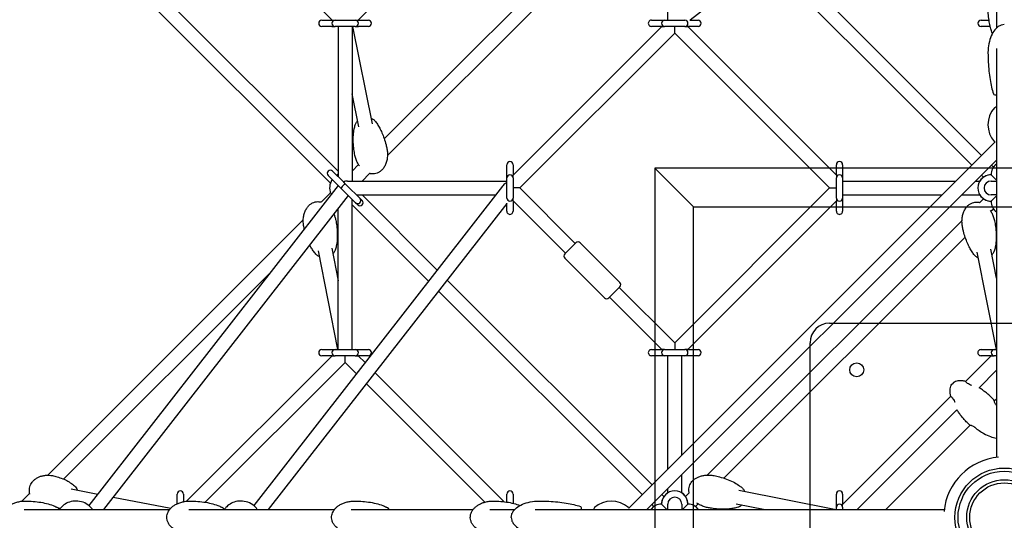
# Model space of a CAD drawing. Units: millimetres. Extents: x -8347 to 26816, y -15115 to 7239.
# Drawn here: x -1267 to 0, y -4 to 641 of the extents above; entities that cross this region are included whole.
import ezdxf

# ---------------------------------------------------------------- set-up
doc = ezdxf.new("R2010")
doc.units = ezdxf.units.MM
for name, color, linetype in [('2D', 7, 'Continuous'), ('2D_FU', 1, 'Continuous'), ('BEM', 7, 'Continuous'), ('BEM-SI-MIN', 7, 'Continuous')]:
    doc.layers.add(name, color=color, linetype=linetype)
doc.styles.get("Standard").update_dxf_attribs({"font": 'Handbook_Pro_Black.ttf'})
doc.dimstyles.new('Europa 1-100', dxfattribs={"dimscale": 75, "dimtxt": 3.5, "dimasz": 4, "dimexe": 2, "dimexo": 0, "dimgap": 2, "dimtad": 0, "dimlfac": 0.001, "dimzin": 0, "dimdsep": 46, "dimtxsty": 'Standard', "dimcen": 2, "dimadec": 0, "dimazin": 0, "dimtfac": 1, "dimtofl": 0, "dimtmove": 0, "dimatfit": 3, "dimfxl": 0, "dimtolj": 1, "dimtzin": 0, "dimarcsym": 0})
doc.dimstyles.new('Europa SI', dxfattribs={"dimscale": 75, "dimtxt": 3.5, "dimasz": 4, "dimexe": 2, "dimexo": 0, "dimgap": 2, "dimtad": 0, "dimlfac": 0.001, "dimzin": 0, "dimdsep": 46, "dimtxsty": 'Standard', "dimcen": 2, "dimadec": 0, "dimazin": 0, "dimtfac": 1, "dimtofl": 0, "dimtmove": 0, "dimatfit": 3, "dimfxl": 0, "dimtolj": 1, "dimtzin": 0, "dimarcsym": 0})

# ---------------------------------------------------------------- blocks, each defined once
blk = doc.blocks.new('*D9')
at = {"layer": 'BEM-SI-MIN', "color": 0, "lineweight": -2}
for p, q in [((0, 6486.6), (-639.2, 7125.8)), ((-745.3, 6807.6), (-3355.6, 4197.3)), ((-6807.6, 745.3), (-4197.3, 3355.6)), ((-6486.6, 0), (-7125.8, 639.2))]:
    blk.add_line(p, q, dxfattribs=at)
at = {"layer": 'BEM-SI-MIN', "color": 0}
for points in [[(-780.6, 6843), (-709.9, 6772.3), (-533.1, 7019.7)], [(-6843, 780.6), (-6772.3, 709.9), (-7019.7, 533.1)]]:
    blk.add_solid(points, dxfattribs=at)
at = {"layer": 'Defpoints', "color": 0}
for p in [(-533.1, 7019.7), (0, 6486.6), (-6486.6, 0)]:
    blk.add_point(p, dxfattribs=at)
at = {"layer": 'BEM-SI-MIN', "color": 0, "insert": (-3776.4, 3776.4), "char_height": 262.5, "attachment_point": 5, "rotation": 45}
blk.add_mtext('\\A1;9.17m', dxfattribs=at)
blk = doc.blocks.new('*D14')
at = {"layer": 'BEM-SI-MIN', "color": 0, "lineweight": -2}
for p, q in [((0, 6486.6), (639.2, 7125.8)), ((745.3, 6807.6), (3355.6, 4197.3)), ((6807.6, 745.3), (4197.3, 3355.6)), ((6486.6, 0), (7125.8, 639.2))]:
    blk.add_line(p, q, dxfattribs=at)
at = {"layer": 'BEM-SI-MIN', "color": 0}
for points in [[(780.6, 6843), (709.9, 6772.3), (533.1, 7019.7)], [(6843, 780.6), (6772.3, 709.9), (7019.7, 533.1)]]:
    blk.add_solid(points, dxfattribs=at)
at = {"layer": 'Defpoints', "color": 0}
for p in [(533.1, 7019.7), (0, 6486.6), (6486.6, 0)]:
    blk.add_point(p, dxfattribs=at)
at = {"layer": 'BEM-SI-MIN', "color": 0, "insert": (3776.4, 3776.4), "char_height": 262.5, "attachment_point": 5, "rotation": 315}
blk.add_mtext('\\A1;9.17m', dxfattribs=at)
blk = doc.blocks.new('*D37')
at = {"layer": 'BEM', "color": 0, "lineweight": -2}
for p, q in [((0, 4356.2), (-447.2, 4803.4)), ((-553.3, 4485.2), (-2046.9, 2991.6)), ((-4485.2, 553.3), (-2991.6, 2046.9)), ((-4356.2, 0), (-4803.4, 447.2))]:
    blk.add_line(p, q, dxfattribs=at)
at = {"layer": 'BEM', "color": 0}
for points in [[(-588.6, 4520.6), (-517.9, 4449.9), (-341.1, 4697.4)], [(-4520.6, 588.6), (-4449.9, 517.9), (-4697.4, 341.1)]]:
    blk.add_solid(points, dxfattribs=at)
at = {"layer": 'Defpoints', "color": 0}
for p in [(-341.1, 4697.4), (0, 4356.2), (-4356.2, 0)]:
    blk.add_point(p, dxfattribs=at)
at = {"layer": 'BEM', "color": 0, "insert": (-2519.2, 2519.2), "char_height": 262.5, "attachment_point": 5, "rotation": 45}
blk.add_mtext('\\A1;6.16m', dxfattribs=at)
blk = doc.blocks.new('*D38')
at = {"layer": 'BEM', "color": 0, "lineweight": -2}
for p, q in [((0, 4356.2), (447.2, 4803.4)), ((553.3, 4485.2), (2046.9, 2991.6)), ((4485.2, 553.3), (2991.6, 2046.9)), ((4356.2, 0), (4803.4, 447.2))]:
    blk.add_line(p, q, dxfattribs=at)
at = {"layer": 'BEM', "color": 0}
for points in [[(588.6, 4520.6), (517.9, 4449.9), (341.1, 4697.4)], [(4520.6, 588.6), (4449.9, 517.9), (4697.4, 341.1)]]:
    blk.add_solid(points, dxfattribs=at)
at = {"layer": 'Defpoints', "color": 0}
for p in [(341.1, 4697.4), (0, 4356.2), (4356.2, 0)]:
    blk.add_point(p, dxfattribs=at)
at = {"layer": 'BEM', "color": 0, "insert": (2519.2, 2519.2), "char_height": 262.5, "attachment_point": 5, "rotation": 315}
blk.add_mtext('\\A1;6.16m', dxfattribs=at)
blk = doc.blocks.new('*D61')
at = {"layer": 'BEM-SI-MIN', "color": 0, "lineweight": -2}
for p, q in [((-2319.3, 2319.3), (-2946.3, 1692.4)), ((-2840.2, 1798.4), (-3127, 2085.3)), ((-1991.7, 949.9), (-2628.1, 1586.3)), ((-1258.7, 1258.7), (-1885.6, 631.7))]:
    blk.add_line(p, q, dxfattribs=at)
at = {"layer": 'BEM-SI-MIN', "color": 0}
for points in [[(-2592.7, 1621.6), (-2663.4, 1550.9), (-2840.2, 1798.4)], [(-1956.3, 985.3), (-2027, 914.5), (-1779.5, 737.8)]]:
    blk.add_solid(points, dxfattribs=at)
at = {"layer": 'Defpoints', "color": 0}
for p in [(-2319.3, 2319.3), (-2840.2, 1798.4), (-1258.7, 1258.7)]:
    blk.add_point(p, dxfattribs=at)
at = {"layer": 'BEM-SI-MIN', "color": 0, "insert": (-3591.1, 2549.3), "char_height": 262.5, "attachment_point": 5, "rotation": 315}
blk.add_mtext('\\A1;1.50m', dxfattribs=at)

msp = doc.modelspace()

# ---------------------------------------------------------------- linework, layer by layer
at = {"layer": '2D'}
for p, q in [((-865.256, 640.396), (-1358.526, 1133.666)), ((-867.521, 430.529), (-1465.014, 1028.022)), ((-857.528, 445.992), (-1450.851, 1039.315)), ((-10, 947.427), (-404.472, 640.396)), ((-433.264, 640.396), (-433.264, 845.528)), ((-640.396, 831.8), (-831.8, 640.396)), ((-487.421, 798.099), (-798.099, 487.421)), ((-465.982, 794.082), (-794.082, 465.982)), ((-291.407, 728.399), (-29.24, 466.232)), ((-305.721, 717.257), (-41.968, 453.505)), ((-10, 662.25), (-10, 630.341)), ((-878.528, 640.396), (-865.528, 640.396)), ((-865.528, 640.396), (-861.528, 640.396)), ((-861.528, 640.396), (-835.528, 640.396)), ((-835.528, 640.396), (-831.528, 640.396)), ((-831.528, 640.396), (-818.528, 640.396)), ((-454.264, 640.396), (-441.264, 640.396)), ((-441.264, 640.396), (-437.264, 640.396)), ((-437.264, 640.396), (-411.264, 640.396)), ((-432.992, 640.396), (-432.749, 640.639)), ((-404.67, 640.396), (-394.264, 640.396)), ((-30, 640.396), (-19.678, 640.396)), ((-865.528, 632.396), (-878.528, 632.396)), ((-865.528, 632.396), (-861.528, 632.396)), ((-835.528, 632.396), (-861.528, 632.396)), ((-857.528, 632.396), (-857.528, 438.921)), ((-839.528, 632.396), (-839.528, 433.264)), ((-813.428, 506.787), (-838.55, 632.396)), ((-835.528, 632.396), (-831.528, 632.396)), ((-818.528, 632.396), (-831.528, 632.396)), ((-632.396, 440.992), (-440.992, 632.396)), ((-623.668, 424.264), (-424.264, 623.668)), ((-441.264, 632.396), (-454.264, 632.396)), ((-441.264, 632.396), (-437.264, 632.396)), ((-411.264, 632.396), (-437.264, 632.396)), ((-424.264, 623.668), (-424.264, 632.396)), ((-424.264, 623.668), (-224.86, 424.264)), ((-411.264, 632.396), (-407.264, 632.396)), ((-407.536, 632.396), (-216.132, 440.992)), ((-394.264, 632.396), (-407.264, 632.396)), ((-18.101, 632.396), (-30, 632.396)), ((-10, 603.987), (-10, 77.356)), ((-831.079, 503.257), (-839.528, 545.505)), ((-10, 528.245), (-11.127, 528.245)), ((-12.018, 483.455), (-483.455, 12.018)), ((-10, 460.017), (-460.017, 10)), ((-864.707, 446.1), (-850.207, 431.6)), ((-831.188, 454.333), (-839.528, 445.992)), ((-640.396, 441.264), (-640.396, 454.264)), ((-632.396, 454.264), (-632.396, 441.264)), ((-216.132, 441.264), (-216.132, 454.264)), ((-208.132, 454.264), (-208.132, 441.264)), ((-16.513, 453.505), (-13.966, 450.958)), ((-855.864, 425.943), (-870.364, 440.443)), ((-847.898, 429.291), (-850.207, 431.6)), ((-845.528, 433.264), (-640.396, 433.264)), ((-817.05, 443.014), (-826.8, 433.264)), ((-640.639, 432.749), (-640.396, 432.992)), ((-640.396, 437.264), (-640.396, 441.264)), ((-640.396, 411.264), (-640.396, 437.264)), ((-632.396, 437.264), (-632.396, 441.264)), ((-632.396, 437.264), (-632.396, 411.264)), ((-216.132, 441.264), (-216.132, 437.264)), ((-216.132, 411.264), (-216.132, 437.264)), ((-208.132, 441.264), (-208.132, 437.264)), ((-208.132, 437.264), (-208.132, 411.264)), ((-208.132, 433.264), (-62.209, 433.264)), ((-36.753, 433.264), (-31.422, 433.264)), ((-29.24, 440.777), (-26.694, 438.23)), ((-13, 437.264), (-17, 441.264)), ((-17, 433.264), (-10, 433.264)), ((-10, 434.264), (-13, 437.264)), ((-857.417, 427.496), (-1178.384, 15.119)), ((-646.127, 426.415), (-966.252, 15.119)), ((-857.528, 427.607), (-857.528, 427.354)), ((-853.555, 423.634), (-855.864, 425.943)), ((-851.922, 422.001), (-853.555, 423.634)), ((-835.224, 405.303), (-851.922, 422.001)), ((-846.265, 427.658), (-847.898, 429.291)), ((-846.265, 427.658), (-829.567, 410.96)), ((-623.668, 424.264), (-632.396, 424.264)), ((-552.25, 352.846), (-623.668, 424.264)), ((-224.86, 424.264), (-424.264, 224.86)), ((-224.86, 424.264), (-216.375, 424.264)), ((-844.591, 414.67), (-1159.559, 10)), ((-867.521, 417.999), (-879.594, 405.926)), ((-839.528, 216.132), (-839.528, 409.607)), ((-833.871, 415.264), (-654.806, 415.264)), ((-829.567, 410.96), (-826.692, 408.085)), ((-730.084, 318.547), (-826.8, 415.264)), ((-632.396, 407.264), (-632.396, 411.264)), ((-564.978, 340.118), (-632.396, 407.536)), ((-632.396, 407.264), (-632.396, 394.264)), ((-216.132, 407.536), (-407.536, 216.132)), ((-216.132, 411.264), (-216.132, 407.264)), ((-216.132, 394.264), (-216.132, 407.264)), ((-208.132, 415.264), (-80.209, 415.264)), ((-208.132, 411.264), (-208.132, 407.264)), ((-208.132, 407.264), (-208.132, 394.264)), ((-54.753, 415.264), (-31.422, 415.264)), ((-31.478, 405.514), (-26.693, 410.299)), ((-10, 415.264), (-17, 415.264)), ((-17, 407.264), (-13, 411.264)), ((-13, 411.264), (-10, 414.264)), ((-640.396, 404.472), (-947.427, 10)), ((-857.528, 216.132), (-857.528, 398.048)), ((-741.225, 304.233), (-839.528, 402.536)), ((-832.349, 402.428), (-835.224, 405.303)), ((-640.396, 394.264), (-640.396, 404.67)), ((-17.341, 394.196), (-13.966, 397.571)), ((-902.442, 383.078), (-1231.248, 54.272)), ((-382.546, 54.446), (-54.446, 382.546)), ((-361.107, 50.429), (-50.429, 361.107)), ((-883.418, 343.397), (-858.483, 216.132)), ((-865.753, 346.858), (-857.528, 304.876)), ((-551.543, 353.553), (-565.685, 339.411)), ((-494.975, 302.642), (-545.886, 353.553)), ((-10, 308.023), (-17.45, 345.271)), ((-514.774, 282.843), (-565.685, 333.754)), ((-10, 216.241), (-35.1, 341.741)), ((-944.67, 315.395), (-1210.871, 49.194)), ((-453.505, 41.968), (-717.257, 305.721)), ((-509.117, 282.843), (-494.975, 296.985)), ((-424.264, 224.86), (-495.682, 296.278)), ((-466.233, 29.241), (-728.399, 291.407)), ((-440.992, 216.132), (-508.41, 283.55)), ((-878.528, 216.132), (-865.528, 216.132)), ((-865.528, 216.132), (-861.528, 216.132)), ((-861.528, 216.132), (-835.528, 216.132)), ((-835.528, 216.132), (-831.528, 216.132)), ((-831.528, 216.132), (-818.528, 216.132)), ((-454.264, 216.132), (-441.264, 216.132)), ((-437.264, 216.132), (-441.264, 216.132)), ((-437.264, 216.132), (-411.264, 216.132)), ((-424.264, 224.86), (-424.264, 216.375)), ((-407.264, 216.132), (-411.264, 216.132)), ((-407.264, 216.132), (-394.264, 216.132)), ((-30, 216.132), (-17, 216.132)), ((-17, 216.132), (-13, 216.132)), ((-13, 216.132), (-10, 216.132)), ((-1052.611, 20.777), (-865.256, 208.132)), ((-865.528, 208.132), (-878.528, 208.132)), ((-865.528, 208.132), (-861.528, 208.132)), ((-835.528, 208.132), (-861.528, 208.132)), ((-848.528, 199.404), (-848.528, 207.889)), ((-835.528, 208.132), (-831.528, 208.132)), ((-831.8, 208.132), (-822.929, 199.261)), ((-818.528, 208.132), (-831.528, 208.132)), ((-441.264, 208.132), (-454.264, 208.132)), ((-437.264, 208.132), (-441.264, 208.132)), ((-411.264, 208.132), (-437.264, 208.132)), ((-433.264, 62.209), (-433.264, 208.132)), ((-415.264, 80.209), (-415.264, 208.132)), ((-407.264, 208.132), (-411.264, 208.132)), ((-394.264, 208.132), (-407.264, 208.132)), ((-49.85, 175.01), (-16.728, 208.132)), ((-17, 208.132), (-30, 208.132)), ((-17, 208.132), (-13, 208.132)), ((-10, 208.132), (-13, 208.132)), ((-1028.505, 19.428), (-848.528, 199.404)), ((-848.528, 199.404), (-834.07, 184.946)), ((-810.102, 186.434), (-643.818, 20.15)), ((-32.381, 167.023), (-10, 189.404)), ((-821.244, 172.12), (-668.701, 19.577)), ((-208.132, 16.728), (-68.942, 155.918)), ((-10, 152.635), (-12.618, 150.016)), ((-189.404, 10), (-60.955, 138.449)), ((-43.948, 118.687), (-152.635, 10)), ((-415.264, 31.422), (-415.264, 54.753)), ((-1254.64, 30.88), (-1264.743, 20.777)), ((-1201.397, 36.745), (-1166.824, 29.971)), ((-1147.033, 26.094), (-1073.099, 11.608)), ((-1064.66, 17.54), (-1064.66, 30)), ((-1056.66, 30), (-1056.66, 20.152)), ((-640.396, 19.678), (-640.396, 30)), ((-632.396, 30), (-632.396, 18.101)), ((-438.23, 26.694), (-440.777, 29.241)), ((-433.264, 31.422), (-433.264, 36.753)), ((-410.299, 26.693), (-405.514, 31.478)), ((-341.741, 35.1), (-216.241, 10)), ((-216.132, 17), (-216.132, 30)), ((-208.132, 30), (-208.132, 17)), ((-450.958, 13.966), (-453.505, 16.513)), ((-437.264, 13), (-441.264, 17)), ((-434.264, 10), (-437.264, 13)), ((-433.264, 10), (-433.264, 17)), ((-415.264, 17), (-415.264, 10)), ((-411.264, 13), (-414.264, 10)), ((-407.264, 17), (-411.264, 13)), ((-397.571, 13.966), (-394.196, 17.341)), ((-345.271, 17.45), (-308.023, 10)), ((-216.132, 13), (-216.132, 17)), ((-216.132, 10), (-216.132, 13)), ((-208.132, 13), (-208.132, 17)), ((-208.132, 13), (-208.132, 10)), ((-1261.846, 10), (-1074.469, 10)), ((-1159.42, 10.179), (-1158.509, 10)), ((-1049.714, 10), (-862.337, 10)), ((-840.644, 10), (-683.865, 10)), ((-662.25, 10), (-630.341, 10)), ((-603.987, 10), (-77.356, 10)), ((-528.245, 11.127), (-528.245, 10))]:
    msp.add_line(p, q, dxfattribs=at)
for centre, radius, start, end in [((-878.528, 636.396), 4, 90, 270), ((-861.528, 636.396), 4, 90, 180), ((-861.528, 636.396), 4, 180, 270), ((-835.528, 636.396), 4, 0, 90), ((-835.528, 636.396), 4, 270, 0), ((-818.528, 636.396), 4, 270, 90), ((-454.264, 636.396), 4, 89.999989, 269.999989), ((-437.264, 636.396), 4, 89.999989, 179.999989), ((-437.264, 636.396), 4, 179.999989, 269.999989), ((-411.264, 636.396), 4, 359.999989, 89.999989), ((-411.264, 636.396), 4, 269.999989, 359.999989), ((-394.264, 636.396), 4, 269.999989, 89.999989), ((-30, 636.396), 4, 90, 270), ((-12.105, 546.245), 2, 198.383818, 270), ((11.625, 505.745), 32.625, 137.980171, 222.019829), ((-11.127, 526.245), 2, 90, 137.980171), ((-11.127, 485.245), 2, 222.019829, 243.52822), ((-636.396, 454.264), 4, 359.999989, 179.999989), ((-212.132, 454.264), 4, 359.999989, 179.999989), ((-867.535, 443.271), 4, 45, 225), ((0, 441.264), 17, 126.031889, 180), ((0, 441.264), 17, 126.031815, 180), ((-848.528, 424.264), 20, 148.555301, 200.298969), ((-848.528, 424.264), 20, 116.74358, 121.444749), ((-636.396, 437.264), 4, 89.999989, 179.999989), ((-636.396, 437.264), 4, 359.999989, 89.999989), ((-212.132, 437.264), 4, 89.999989, 179.999989), ((-212.132, 437.264), 4, 359.999989, 89.999989), ((-17, 424.264), 17, 90, 270), ((-17, 424.264), 17, 90.000016, 148.034281), ((-17, 424.264), 9, 90, 270), ((-832.395, 408.131), 4, 225, 45), ((-829.521, 405.257), 4, 225, 45), ((-636.396, 411.264), 4, 179.999989, 269.999989), ((-636.396, 411.264), 4, 269.999989, 359.999989), ((-212.132, 411.264), 4, 179.999989, 269.999989), ((-212.132, 411.264), 4, 269.999989, 359.999989), ((-17, 424.264), 17, 211.965719, 270), ((0, 407.264), 17, 180, 233.968108), ((0, 407.264), 17, 180, 233.968182), ((-636.396, 394.264), 4, 179.999989, 359.999989), ((-212.132, 394.264), 4, 179.999989, 359.999989), ((-548.715, 350.725), 4, 44.999989, 134.999989), ((-562.857, 336.583), 4, 134.999989, 224.999989), ((-497.803, 299.813), 4, 314.999989, 44.999989), ((-511.945, 285.671), 4, 224.999989, 314.999989), ((-878.528, 212.132), 4, 90, 270), ((-861.528, 212.132), 4, 90, 180), ((-835.528, 212.132), 4, 0, 90), ((-818.528, 212.132), 4, 270, 90), ((-454.264, 212.132), 4, 89.999989, 269.999989), ((-437.264, 212.132), 4, 89.999989, 179.999989), ((-411.264, 212.132), 4, 359.999989, 89.999989), ((-394.264, 212.132), 4, 269.999989, 89.999989), ((-30, 212.132), 4, 89.999989, 269.999989), ((-13, 212.132), 4, 89.999989, 179.999989), ((-861.528, 212.132), 4, 180, 270), ((-835.528, 212.132), 4, 270, 0), ((-437.264, 212.132), 4, 179.999989, 269.999989), ((-411.264, 212.132), 4, 269.999989, 359.999989), ((-13, 212.132), 4, 179.999989, 269.999989), ((0, 0), 78, 95.648751, 174.351248), ((-1060.66, 30), 4, 0, 180), ((-636.396, 30), 4, 0, 180), ((-424.264, 17), 17, 0, 180), ((-424.264, 17), 17, 121.965719, 179.999984), ((-424.264, 17), 9, 0, 180), ((-424.264, 17), 17, 0, 58.034281), ((-212.132, 30), 4, 359.999989, 179.999989), ((-546.245, 12.105), 2, 0, 71.616182), ((-505.745, -11.625), 32.625, 47.980171, 132.019829), ((-441.264, 0), 17, 90, 143.968134), ((-441.264, 0), 17, 90, 143.968208), ((-407.264, 0), 17, 36.031863, 90), ((-407.264, 0), 17, 36.031789, 90), ((-212.132, 13), 4, 89.999989, 179.999989), ((-212.132, 13), 4, 359.999989, 89.999989), ((-526.245, 11.127), 2, 132.019829, 180), ((-485.245, 11.127), 2, 26.471746, 47.980171)]:
    msp.add_arc(centre, radius, start, end, dxfattribs=at)
for centre, major_axis, ratio, start_param, end_param in [((-848.528, 424.264), (7.348, 7.348), 0.70710678, 0.61547971, 1.17569534), ((-850.726, 426.462), (2.828, 2.828), 0.23914631, 1.57079633, 3.14159265), ((-850.726, 426.462), (2.828, 2.828), 0.23914631, 0, 1.57079633), ((-636.396, 424.264), (11.356, 5.552), 0.6237832, 1.72322476, 2.2355293)]:
    msp.add_ellipse(centre, major_axis=major_axis, ratio=ratio, start_param=start_param, end_param=end_param, dxfattribs=at)
for points, knots in [([(-15.272, 623.299), (-15.312, 623.401), (-15.351, 623.504), (-16.129, 625.525), (-16.762, 627.467), (-17.977, 631.743), (-18.526, 634.085), (-19.513, 639.126), (-19.924, 641.832), (-20.581, 647.549), (-20.805, 650.563), (-20.972, 655.086), (-21, 656.593), (-21, 658.1)], [6.80361983, 6.80361983, 6.80361983, 6.80361983, 7.23093589, 7.23093589, 15.22079267, 15.22079267, 24.72372249, 24.72372249, 35.61039598, 35.61039598, 47.68181585, 47.68181585, 53.71279211, 53.71279211, 53.71279211, 53.71279211]), ([(0, 634.745), (-1.289, 634.745), (-2.577, 634.538), (-5.197, 633.69), (-6.525, 633.021), (-9.333, 631.067), (-10.791, 629.688), (-13.898, 625.864), (-15.465, 623.221), (-18.09, 617.174), (-19.136, 613.758), (-20.57, 606.531), (-20.957, 602.721), (-20.999, 598.681), (-21, 598.463), (-21, 598.245)], [0, 0, 0, 0, 0.18410959, 0.18410959, 0.3806895, 0.3806895, 0.61616759, 0.61616759, 0.92454551, 0.92454551, 1.23870477, 1.23870477, 1.55286404, 1.55286404, 1.57079633, 1.57079633, 1.57079633, 1.57079633]), ([(-21, 598.245), (-21, 594.286), (-20.901, 590.327), (-20.507, 582.521), (-20.212, 578.673), (-19.435, 571.199), (-18.952, 567.572), (-17.814, 560.64), (-17.158, 557.336), (-15.691, 551.143), (-14.88, 548.254), (-14.003, 545.614)], [1.570796327, 1.570796327, 1.570796327, 1.570796327, 1.738976308, 1.738976308, 1.907156289, 1.907156289, 2.075336269, 2.075336269, 2.24351625, 2.24351625, 2.411696231, 2.411696231, 2.411696231, 2.411696231]), ([(-12.105, 544.245), (-12.105, 544.245), (-12.028, 544.245), (-11.78, 544.245), (-11.655, 544.245), (-11.349, 544.245), (-11.168, 544.245), (-10.736, 544.245), (-10.48, 544.245), (-10.131, 544.245), (-10.066, 544.245), (-10, 544.245)], [-78.82783781, -78.82783781, -78.82783781, -78.82783781, -76.18557607, -76.18557607, -74.53057814, -74.53057814, -72.87558022, -72.87558022, -71.09996528, -71.09996528, -70.7053327, -70.7053327, -70.7053327, -70.7053327]), ([(-835.535, 505.717), (-835.155, 506.898), (-834.549, 508.031), (-833.4, 509.549), (-832.98, 510.026), (-832.523, 510.477)], [-66.9937671, -66.9937671, -66.9937671, -66.9937671, -62.81675994, -62.81675994, -60.7850608, -60.7850608, -60.7850608, -60.7850608]), ([(-814.872, 514.008), (-814.523, 513.867), (-814.181, 513.712), (-812.617, 512.923), (-811.515, 512.119), (-810.491, 511.035), (-810.374, 510.905), (-810.261, 510.772)], [-41.47802493, -41.47802493, -41.47802493, -41.47802493, -40.27971225, -40.27971225, -35.85405473, -35.85405473, -35.26625143, -35.26625143, -35.26625143, -35.26625143]), ([(-810.261, 510.772), (-809.091, 509.4), (-808.032, 507.968), (-805.971, 504.886), (-804.985, 503.225), (-802.988, 499.525), (-802.007, 497.473), (-800.081, 493.011), (-799.163, 490.588), (-797.423, 485.421), (-796.624, 482.667), (-795.517, 478.219), (-795.141, 476.538), (-794.803, 474.85)], [0, 0, 0, 0, 7.04641997, 7.04641997, 14.83959841, 14.83959841, 24.12944108, 24.12944108, 34.79972015, 34.79972015, 46.6681916, 46.6681916, 53.81098646, 53.81098646, 53.81098646, 53.81098646]), ([(-835.988, 466.614), (-836.46, 468.977), (-836.857, 471.357), (-837.588, 476.862), (-837.869, 479.998), (-838.12, 486.181), (-838.103, 489.229), (-837.721, 495.053), (-837.393, 497.833), (-836.504, 502.313), (-836.081, 504.021), (-835.535, 505.717)], [0, 0, 0, 0, 10.00276289, 10.00276289, 23.02036908, 23.02036908, 35.52793296, 35.52793296, 46.84503108, 46.84503108, 53.80696005, 53.80696005, 53.80696005, 53.80696005]), ([(-794.803, 474.85), (-794.438, 473.027), (-794.204, 471.173), (-794.01, 467.462), (-794.049, 465.596), (-794.419, 461.945), (-794.741, 460.15), (-795.673, 456.739), (-796.267, 455.108), (-797.712, 452.119), (-798.54, 450.737), (-800.393, 448.315), (-801.395, 447.242), (-803.514, 445.467), (-804.616, 444.726), (-806.853, 443.596), (-807.987, 443.172), (-810.234, 442.621), (-811.358, 442.473), (-813.569, 442.419), (-814.671, 442.509), (-816.186, 442.78), (-816.632, 442.879), (-817.071, 442.994)], [0, 0, 0, 0, 6.34069392, 6.34069392, 12.63872483, 12.63872483, 18.72835497, 18.72835497, 24.41898915, 24.41898915, 29.5715786, 29.5715786, 34.13021953, 34.13021953, 38.13759635, 38.13759635, 41.72521834, 41.72521834, 45.07819065, 45.07819065, 48.39000433, 48.39000433, 49.78598588, 49.78598588, 49.78598588, 49.78598588]), ([(-830.171, 452.797), (-830.953, 453.909), (-831.661, 455.066), (-833.099, 457.748), (-833.79, 459.298), (-834.99, 462.558), (-835.488, 464.279), (-835.907, 466.219), (-835.948, 466.416), (-835.988, 466.614)], [67.75192849, 67.75192849, 67.75192849, 67.75192849, 72.29788884, 72.29788884, 78.02835084, 78.02835084, 84.10921729, 84.10921729, 84.79519897, 84.79519897, 84.79519897, 84.79519897]), ([(-901.761, 374.61), (-902.115, 376.416), (-902.339, 378.252), (-902.51, 381.925), (-902.46, 383.771), (-902.07, 387.383), (-901.737, 389.159), (-900.785, 392.533), (-900.183, 394.145), (-898.722, 397.1), (-897.887, 398.466), (-896.021, 400.86), (-895.013, 401.921), (-892.885, 403.676), (-891.777, 404.408), (-889.532, 405.524), (-888.394, 405.942), (-886.139, 406.484), (-885.011, 406.628), (-882.792, 406.675), (-881.686, 406.582), (-880.207, 406.314), (-879.8, 406.225), (-879.398, 406.122)], [0, 0, 0, 0, 6.29395507, 6.29395507, 12.54581955, 12.54581955, 18.59314044, 18.59314044, 24.24899534, 24.24899534, 29.3771913, 29.3771913, 33.92312642, 33.92312642, 37.92875879, 37.92875879, 41.52294007, 41.52294007, 44.88704893, 44.88704893, 48.21104574, 48.21104574, 49.48689895, 49.48689895, 49.48689895, 49.48689895]), ([(-53.725, 373.678), (-54.09, 375.502), (-54.324, 377.355), (-54.518, 381.067), (-54.479, 382.932), (-54.11, 386.583), (-53.788, 388.378), (-52.855, 391.79), (-52.261, 393.42), (-50.817, 396.409), (-49.989, 397.791), (-48.136, 400.213), (-47.134, 401.286), (-45.015, 403.062), (-43.912, 403.803), (-41.675, 404.932), (-40.541, 405.357), (-38.295, 405.907), (-37.171, 406.055), (-34.959, 406.109), (-33.857, 406.019), (-32.342, 405.748), (-31.897, 405.65), (-31.457, 405.535)], [0, 0, 0, 0, 6.34069515, 6.34069515, 12.63872728, 12.63872728, 18.72835853, 18.72835853, 24.41899362, 24.41899362, 29.57158371, 29.57158371, 34.13022498, 34.13022498, 38.13760185, 38.13760185, 41.72522367, 41.72522367, 45.07819569, 45.07819569, 48.39000905, 48.39000905, 49.78625758, 49.78625758, 49.78625758, 49.78625758]), ([(-18.357, 395.731), (-17.575, 394.619), (-16.867, 393.463), (-15.429, 390.78), (-14.738, 389.231), (-13.539, 385.97), (-13.041, 384.249), (-12.621, 382.309), (-12.58, 382.112), (-12.541, 381.915)], [67.75205732, 67.75205732, 67.75205732, 67.75205732, 72.29791885, 72.29791885, 78.02838338, 78.02838338, 84.10925206, 84.10925206, 84.79520982, 84.79520982, 84.79520982, 84.79520982]), ([(-863.136, 390.843), (-862.587, 389.626), (-862.107, 388.38), (-861.222, 385.664), (-860.838, 384.183), (-860.545, 382.686)], [74.62910736, 74.62910736, 74.62910736, 74.62910736, 79.16588561, 79.16588561, 84.38293247, 84.38293247, 84.38293247, 84.38293247]), ([(-860.545, 382.686), (-860.088, 380.355), (-859.708, 378.009), (-859.019, 372.594), (-858.762, 369.514), (-858.56, 363.444), (-858.601, 360.452), (-859.027, 354.735), (-859.378, 352.007), (-860.312, 347.555), (-860.766, 345.824), (-861.351, 344.106)], [0, 0, 0, 0, 10.0028083, 10.0028083, 22.96729316, 22.96729316, 35.42214092, 35.42214092, 46.69054097, 46.69054097, 53.85252838, 53.85252838, 53.85252838, 53.85252838]), ([(-12.541, 381.915), (-12.068, 379.551), (-11.671, 377.171), (-10.94, 371.667), (-10.659, 368.53), (-10.408, 362.348), (-10.426, 359.299), (-10.807, 353.475), (-11.136, 350.696), (-12.024, 346.215), (-12.448, 344.508), (-12.993, 342.812)], [0, 0, 0, 0, 10.00276289, 10.00276289, 23.02037045, 23.02037045, 35.5279357, 35.5279357, 46.84503508, 46.84503508, 53.80695888, 53.80695888, 53.80695888, 53.80695888]), ([(-38.268, 337.757), (-39.438, 339.129), (-40.496, 340.56), (-42.557, 343.642), (-43.543, 345.304), (-45.54, 349.003), (-46.521, 351.055), (-48.447, 355.518), (-49.366, 357.94), (-51.105, 363.107), (-51.904, 365.861), (-53.011, 370.31), (-53.387, 371.99), (-53.725, 373.678)], [0, 0, 0, 0, 7.04642213, 7.04642213, 14.83960287, 14.83960287, 24.12944804, 24.12944804, 34.79972965, 34.79972965, 46.66820349, 46.66820349, 53.81098529, 53.81098529, 53.81098529, 53.81098529]), ([(-886.456, 339.187), (-887.613, 340.519), (-888.66, 341.91), (-890.695, 344.906), (-891.668, 346.523), (-893.094, 349.131), (-893.597, 350.107), (-894.077, 351.09)], [0, 0, 0, 0, 6.96297787, 6.96297787, 14.66706741, 14.66706741, 19.19963238, 19.19963238, 19.19963238, 19.19963238]), ([(-861.351, 344.106), (-861.758, 342.914), (-862.377, 341.792), (-863.525, 340.317), (-863.903, 339.892), (-864.31, 339.489)], [-65.19472307, -65.19472307, -65.19472307, -65.19472307, -61.00821568, -61.00821568, -59.20024745, -59.20024745, -59.20024745, -59.20024745]), ([(-16.006, 338.051), (-15.738, 338.315), (-15.483, 338.588), (-14.344, 339.915), (-13.627, 341.093), (-13.1, 342.493), (-13.045, 342.652), (-12.993, 342.812)], [-11.60777052, -11.60777052, -11.60777052, -11.60777052, -10.41572887, -10.41572887, -5.96314884, -5.96314884, -5.39646084, -5.39646084, -5.39646084, -5.39646084]), ([(-881.974, 336.029), (-882.397, 336.205), (-882.809, 336.401), (-884.42, 337.273), (-885.49, 338.101), (-886.4, 339.123), (-886.428, 339.155), (-886.456, 339.187)], [-39.92869283, -39.92869283, -39.92869283, -39.92869283, -38.48025725, -38.48025725, -34.07719677, -34.07719677, -33.93548854, -33.93548854, -33.93548854, -33.93548854]), ([(-38.268, 337.757), (-37.463, 336.813), (-36.471, 336), (-34.812, 335.034), (-34.246, 334.758), (-33.656, 334.52)], [-37.1240581, -37.1240581, -37.1240581, -37.1240581, -32.93394051, -32.93394051, -30.91101442, -30.91101442, -30.91101442, -30.91101442]), ([(-68.942, 155.918), (-69.306, 157.374), (-69.565, 158.779), (-69.87, 161.46), (-69.916, 162.738), (-69.794, 165.145), (-69.626, 166.274), (-69.078, 168.367), (-68.698, 169.329), (-67.734, 171.073), (-67.149, 171.853), (-66.467, 172.535)], [-0.643501109, -0.643501109, -0.643501109, -0.643501109, -0.514800887, -0.514800887, -0.386100665, -0.386100665, -0.257400444, -0.257400444, -0.128700222, -0.128700222, 0, 0, 0, 0]), ([(-49.85, 175.01), (-51.306, 175.374), (-52.71, 175.634), (-55.392, 175.939), (-56.669, 175.985), (-59.076, 175.863), (-60.206, 175.695), (-62.298, 175.147), (-63.261, 174.767), (-65.004, 173.803), (-65.784, 173.218), (-66.467, 172.535)], [-0.643501109, -0.643501109, -0.643501109, -0.643501109, -0.514800887, -0.514800887, -0.386100665, -0.386100665, -0.257400444, -0.257400444, -0.128700222, -0.128700222, 0, 0, 0, 0]), ([(-42.291, 169.839), (-42.659, 169.991), (-43.024, 170.151), (-44.393, 170.787), (-45.338, 171.306), (-46.916, 172.33), (-47.55, 172.814), (-48.615, 173.719), (-49.026, 174.126), (-49.635, 174.761), (-49.807, 174.962), (-49.843, 175.002)], [-14.00014316, -14.00014316, -14.00014316, -14.00014316, -12.80462428, -12.80462428, -9.44064393, -9.44064393, -6.46388156, -6.46388156, -3.37116397, -3.37116397, 0, 0, 0, 0]), ([(-12.424, 150.211), (-13.637, 151.515), (-14.886, 152.794), (-17.441, 155.287), (-18.747, 156.502), (-21.402, 158.852), (-22.75, 159.988), (-25.474, 162.169), (-26.849, 163.213), (-29.611, 165.199), (-30.997, 166.14), (-32.381, 167.023)], [-1.650881907, -1.650881907, -1.650881907, -1.650881907, -1.543745056, -1.543745056, -1.436608205, -1.436608205, -1.329471355, -1.329471355, -1.222334504, -1.222334504, -1.115197653, -1.115197653, -1.115197653, -1.115197653]), ([(-68.942, 155.918), (-68.942, 155.918), (-68.939, 155.916), (-68.934, 155.911), (-68.924, 155.903), (-68.906, 155.887), (-68.766, 155.764), (-68.503, 155.533), (-67.783, 154.813), (-67.35, 154.352), (-66.41, 153.182), (-65.917, 152.49), (-64.903, 150.811), (-64.404, 149.83), (-63.894, 148.655), (-63.831, 148.508), (-63.77, 148.359)], [-0.43333903, -0.43333903, -0.43333903, -0.43333903, 0, 0, 0, 0.79195142, 0.79195142, 4.10522988, 4.10522988, 7.14317639, 7.14317639, 10.15416486, 10.15416486, 13.51735306, 13.51735306, 13.99853914, 13.99853914, 13.99853914, 13.99853914]), ([(-10, 144.208), (-10.423, 144.731), (-10.806, 145.277), (-11.525, 146.448), (-11.84, 147.062), (-12.345, 148.221), (-12.522, 148.752), (-12.703, 149.541), (-12.718, 149.813), (-12.649, 149.978), (-12.635, 150), (-12.618, 150.016)], [10.90215648, 10.90215648, 10.90215648, 10.90215648, 12.92397708, 12.92397708, 15.26429399, 15.26429399, 17.79713099, 17.79713099, 20.14187455, 20.14187455, 20.59232725, 20.59232725, 20.59232725, 20.59232725]), ([(-44.142, 118.493), (-45.446, 119.706), (-46.725, 120.955), (-49.219, 123.51), (-50.433, 124.816), (-52.784, 127.47), (-53.92, 128.819), (-56.1, 131.543), (-57.144, 132.918), (-59.13, 135.679), (-60.071, 137.065), (-60.955, 138.449)], [-1.650881907, -1.650881907, -1.650881907, -1.650881907, -1.543745056, -1.543745056, -1.436608205, -1.436608205, -1.329471355, -1.329471355, -1.222334504, -1.222334504, -1.115197653, -1.115197653, -1.115197653, -1.115197653]), ([(-43.948, 118.687), (-43.871, 118.764), (-43.686, 118.782), (-43.07, 118.697), (-42.6, 118.567), (-41.48, 118.137), (-40.832, 117.835), (-39.572, 117.114), (-38.974, 116.72), (-38.299, 116.197), (-38.203, 116.12), (-38.107, 116.042)], [1.70437049, 1.70437049, 1.70437049, 1.70437049, 3.79149654, 3.79149654, 6.31677019, 6.31677019, 8.86591068, 8.86591068, 11.06092672, 11.06092672, 11.43274633, 11.43274633, 11.43274633, 11.43274633]), ([(-38.107, 116.042), (-34.273, 112.917), (-30.31, 110.184), (-20.578, 104.721), (-15.056, 102.724), (-10.212, 102.172), (-10.106, 102.16), (-10, 102.15)], [-112.23789476, -112.23789476, -112.23789476, -112.23789476, -101.88860314, -101.88860314, -86.64355271, -86.64355271, -86.30329587, -86.30329587, -86.30329587, -86.30329587]), ([(-1254.358, 29.755), (-1254.373, 29.806), (-1254.387, 29.858), (-1254.743, 31.153), (-1254.963, 32.457), (-1255.071, 34.488), (-1255.065, 35.211), (-1254.932, 37.097), (-1254.728, 38.268), (-1254.097, 40.5), (-1253.67, 41.577), (-1252.629, 43.616), (-1252.005, 44.587), (-1250.585, 46.419), (-1249.774, 47.282), (-1247.987, 48.893), (-1246.995, 49.636), (-1244.848, 50.995), (-1243.68, 51.599), (-1241.189, 52.655), (-1239.856, 53.093), (-1237.058, 53.786), (-1235.584, 54.027), (-1232.541, 54.295), (-1230.964, 54.308), (-1228.077, 54.115), (-1226.758, 53.942), (-1225.456, 53.687)], [31.66181263, 31.66181263, 31.66181263, 31.66181263, 31.82754338, 31.82754338, 35.82220443, 35.82220443, 37.99075274, 37.99075274, 41.50854015, 41.50854015, 44.95920867, 44.95920867, 48.46320735, 48.46320735, 52.14680593, 52.14680593, 56.10916401, 56.10916401, 60.41989309, 60.41989309, 65.11547741, 65.11547741, 70.19441553, 70.19441553, 75.61281052, 75.61281052, 80.21478472, 80.21478472, 80.21478472, 80.21478472]), ([(-1225.456, 53.687), (-1223.415, 53.287), (-1221.389, 52.802), (-1216.916, 51.526), (-1214.476, 50.689), (-1209.78, 48.76), (-1207.516, 47.678), (-1203.32, 45.29), (-1201.371, 44.015), (-1197.813, 41.194), (-1196.176, 39.682), (-1194.695, 37.891)], [0, 0, 0, 0, 10.0034459, 10.0034459, 22.31919899, 22.31919899, 34.13044017, 34.13044017, 44.80512732, 44.80512732, 54.51226496, 54.51226496, 54.51226496, 54.51226496]), ([(-405.534, 31.458), (-405.689, 32.047), (-405.813, 32.647), (-406.085, 34.456), (-406.136, 35.701), (-405.946, 38.061), (-405.728, 39.194), (-405.067, 41.329), (-404.627, 42.347), (-403.559, 44.27), (-402.922, 45.183), (-401.472, 46.91), (-400.644, 47.723), (-398.812, 49.25), (-397.791, 49.956), (-395.57, 51.255), (-394.356, 51.834), (-391.75, 52.858), (-390.347, 53.283), (-387.382, 53.968), (-385.809, 54.208), (-382.538, 54.488), (-380.833, 54.509), (-377.304, 54.318), (-375.477, 54.085), (-373.678, 53.725)], [34.99736396, 34.99736396, 34.99736396, 34.99736396, 36.86875507, 36.86875507, 40.57646646, 40.57646646, 43.98521364, 43.98521364, 47.29026113, 47.29026113, 50.67176338, 50.67176338, 54.27863253, 54.27863253, 58.22717569, 58.22717569, 62.60136656, 62.60136656, 67.44946297, 67.44946297, 72.77753084, 72.77753084, 78.54242501, 78.54242501, 84.79595186, 84.79595186, 84.79595186, 84.79595186]), ([(-373.678, 53.725), (-371.314, 53.252), (-368.965, 52.703), (-363.602, 51.261), (-360.599, 50.314), (-354.796, 48.168), (-351.988, 46.979), (-346.759, 44.387), (-344.32, 43.015), (-340.526, 40.471), (-339.112, 39.424), (-337.757, 38.268)], [0, 0, 0, 0, 10.00276289, 10.00276289, 23.02037045, 23.02037045, 35.5279357, 35.5279357, 46.84503508, 46.84503508, 53.80695888, 53.80695888, 53.80695888, 53.80695888]), ([(-337.757, 38.268), (-336.813, 37.463), (-336, 36.471), (-335.034, 34.812), (-334.758, 34.246), (-334.52, 33.656)], [-37.1240581, -37.1240581, -37.1240581, -37.1240581, -32.93394051, -32.93394051, -30.91101442, -30.91101442, -30.91101442, -30.91101442]), ([(-1260.418, -21), (-1260.611, -21), (-1260.805, -20.999), (-1261.58, -20.988), (-1262.161, -20.968), (-1264.484, -20.84), (-1266.226, -20.635), (-1269.835, -19.97), (-1271.706, -19.485), (-1275.28, -18.249), (-1276.995, -17.506), (-1280.154, -15.783), (-1281.619, -14.819), (-1284.194, -12.71), (-1285.337, -11.585), (-1287.221, -9.233), (-1288.004, -8.022), (-1289.17, -5.589), (-1289.597, -4.371), (-1290.103, -1.994), (-1290.216, -0.826), (-1290.166, 1.422), (-1290.018, 2.518), (-1289.501, 4.63), (-1289.129, 5.659), (-1288.189, 7.653), (-1287.606, 8.623), (-1286.247, 10.506), (-1285.452, 11.416), (-1283.662, 13.174), (-1282.648, 14.012), (-1280.413, 15.606), (-1279.174, 16.347), (-1276.493, 17.719), (-1275.036, 18.332), (-1271.934, 19.408), (-1270.279, 19.853), (-1266.817, 20.551), (-1265.002, 20.789), (-1262.264, 20.97), (-1261.341, 21), (-1260.418, 21)], [0, 0, 0, 0, 0.65015506, 0.65015506, 2.60091623, 2.60091623, 8.46154626, 8.46154626, 14.88137538, 14.88137538, 21.02023462, 21.02023462, 26.68048711, 26.68048711, 31.73582102, 31.73582102, 36.15636577, 36.15636577, 40.01849479, 40.01849479, 43.48575356, 43.48575356, 46.76432848, 46.76432848, 50.05517058, 50.05517058, 53.52794996, 53.52794996, 57.31721697, 57.31721697, 61.52459344, 61.52459344, 66.21737596, 66.21737596, 71.4227099, 71.4227099, 77.11966949, 77.11966949, 83.23250289, 83.23250289, 86.33070767, 86.33070767, 86.33070767, 86.33070767]), ([(-1260.418, 21), (-1257.862, 21), (-1255.305, 20.925), (-1249.381, 20.569), (-1246.014, 20.233), (-1239.439, 19.272), (-1236.225, 18.66), (-1230.157, 17.149), (-1227.29, 16.283), (-1222.936, 14.611), (-1221.41, 13.953), (-1219.912, 13.207)], [0, 0, 0, 0, 10.00261274, 10.00261274, 23.20397815, 23.20397815, 35.89391361, 35.89391361, 47.37955636, 47.37955636, 53.65718323, 53.65718323, 53.65718323, 53.65718323]), ([(-1216.171, 10), (-1216.808, 10.849), (-1217.537, 11.602), (-1218.84, 12.604), (-1219.362, 12.933), (-1219.912, 13.207)], [-46.46402406, -46.46402406, -46.46402406, -46.46402406, -42.95310265, -42.95310265, -40.7896524, -40.7896524, -40.7896524, -40.7896524]), ([(-1173.765, 10), (-1174.121, 10.543), (-1174.523, 11.1), (-1176.535, 13.616), (-1178.746, 15.728), (-1184.239, 18.894), (-1187.198, 20.045), (-1193.303, 21.104), (-1196.365, 21.125), (-1202.127, 20.201), (-1204.809, 19.273), (-1209.588, 16.826), (-1211.602, 15.277), (-1214.448, 12.487), (-1215.438, 11.237), (-1216.217, 10.06)], [5.46098859, 5.46098859, 5.46098859, 5.46098859, 5.55922886, 5.55922886, 5.89618205, 5.89618205, 6.16108288, 6.16108288, 6.39607105, 6.39607105, 6.63055885, 6.63055885, 6.88920241, 6.88920241, 7.10176962, 7.10176962, 7.10176962, 7.10176962]), ([(-1048.286, -21), (-1048.479, -21), (-1048.673, -20.999), (-1049.448, -20.988), (-1050.029, -20.968), (-1052.352, -20.84), (-1054.094, -20.635), (-1057.703, -19.97), (-1059.574, -19.485), (-1063.148, -18.249), (-1064.863, -17.506), (-1068.022, -15.783), (-1069.487, -14.819), (-1072.062, -12.71), (-1073.205, -11.585), (-1075.089, -9.233), (-1075.872, -8.022), (-1077.038, -5.589), (-1077.465, -4.371), (-1077.971, -1.994), (-1078.084, -0.826), (-1078.034, 1.422), (-1077.886, 2.518), (-1077.369, 4.63), (-1076.997, 5.659), (-1076.056, 7.653), (-1075.474, 8.623), (-1074.115, 10.506), (-1073.32, 11.416), (-1071.53, 13.174), (-1070.516, 14.012), (-1068.281, 15.606), (-1067.042, 16.347), (-1064.361, 17.719), (-1062.904, 18.332), (-1059.802, 19.408), (-1058.146, 19.853), (-1054.685, 20.551), (-1052.87, 20.789), (-1050.132, 20.97), (-1049.209, 21), (-1048.286, 21)], [0, 0, 0, 0, 0.65015506, 0.65015506, 2.60091623, 2.60091623, 8.46154626, 8.46154626, 14.88137538, 14.88137538, 21.02023465, 21.02023465, 26.68048717, 26.68048717, 31.7358211, 31.7358211, 36.15636587, 36.15636587, 40.01849492, 40.01849492, 43.48575371, 43.48575371, 46.76432862, 46.76432862, 50.05517073, 50.05517073, 53.52795009, 53.52795009, 57.31721708, 57.31721708, 61.52459353, 61.52459353, 66.21737603, 66.21737603, 71.42270995, 71.42270995, 77.11966951, 77.11966951, 83.2325029, 83.2325029, 86.33070797, 86.33070797, 86.33070797, 86.33070797]), ([(-1048.286, 21), (-1045.73, 21), (-1043.173, 20.925), (-1037.249, 20.569), (-1033.882, 20.233), (-1027.307, 19.272), (-1024.093, 18.66), (-1018.025, 17.149), (-1015.158, 16.283), (-1010.804, 14.611), (-1009.278, 13.953), (-1007.78, 13.207)], [0, 0, 0, 0, 10.00261274, 10.00261274, 23.20397815, 23.20397815, 35.89391361, 35.89391361, 47.37955636, 47.37955636, 53.65718323, 53.65718323, 53.65718323, 53.65718323]), ([(-1004.039, 10), (-1004.675, 10.849), (-1005.405, 11.602), (-1006.708, 12.604), (-1007.23, 12.933), (-1007.78, 13.207)], [-46.46401974, -46.46401974, -46.46401974, -46.46401974, -42.95310325, -42.95310325, -40.78965301, -40.78965301, -40.78965301, -40.78965301]), ([(-961.633, 10), (-961.989, 10.543), (-962.391, 11.1), (-964.403, 13.616), (-966.614, 15.728), (-972.107, 18.894), (-975.066, 20.045), (-981.171, 21.104), (-984.233, 21.125), (-989.995, 20.201), (-992.677, 19.273), (-997.456, 16.826), (-999.47, 15.277), (-1002.316, 12.487), (-1003.306, 11.237), (-1004.085, 10.06)], [5.46098892, 5.46098892, 5.46098892, 5.46098892, 5.55922882, 5.55922882, 5.89618201, 5.89618201, 6.16108283, 6.16108283, 6.39607101, 6.39607101, 6.6305588, 6.6305588, 6.88920236, 6.88920236, 7.10176882, 7.10176882, 7.10176882, 7.10176882]), ([(-836.154, -21), (-838.094, -21), (-840.038, -20.867), (-843.874, -20.328), (-845.776, -19.924), (-849.438, -18.845), (-851.211, -18.176), (-854.513, -16.589), (-856.061, -15.686), (-858.825, -13.678), (-860.07, -12.594), (-862.167, -10.298), (-863.059, -9.105), (-864.436, -6.679), (-864.967, -5.456), (-865.659, -3.051), (-865.86, -1.864), (-865.965, 0.425), (-865.89, 1.543), (-865.505, 3.694), (-865.198, 4.742), (-864.382, 6.77), (-863.861, 7.757), (-862.628, 9.673), (-861.897, 10.602), (-860.238, 12.4), (-859.29, 13.261), (-857.188, 14.91), (-856.016, 15.683), (-853.467, 17.128), (-852.074, 17.783), (-849.093, 18.956), (-847.493, 19.455), (-844.13, 20.274), (-842.357, 20.578), (-839.108, 20.923), (-837.63, 21), (-836.154, 21)], [0, 0, 0, 0, 6.5139369, 6.5139369, 12.98310125, 12.98310125, 19.22969698, 19.22969698, 25.04960884, 25.04960884, 30.29323, 30.29323, 34.8997873, 34.8997873, 38.91457931, 38.91457931, 42.47892295, 42.47892295, 45.7917409, 45.7917409, 49.05954483, 49.05954483, 52.46245364, 52.46245364, 56.14524213, 56.14524213, 60.21926753, 60.21926753, 64.76250324, 64.76250324, 69.8148585, 69.8148585, 75.3705702, 75.3705702, 81.37072583, 81.37072583, 86.32813769, 86.32813769, 86.32813769, 86.32813769]), ([(-836.154, 21), (-833.598, 21), (-831.041, 20.925), (-825.117, 20.569), (-821.75, 20.233), (-815.175, 19.272), (-811.961, 18.66), (-805.893, 17.149), (-803.026, 16.283), (-798.672, 14.611), (-797.146, 13.954), (-795.648, 13.207)], [0, 0, 0, 0, 10.00261274, 10.00261274, 23.20397815, 23.20397815, 35.89391361, 35.89391361, 47.37955636, 47.37955636, 53.65718323, 53.65718323, 53.65718323, 53.65718323]), ([(-791.907, 10), (-792.54, 10.844), (-793.263, 11.593), (-794.566, 12.597), (-795.093, 12.93), (-795.648, 13.207)], [17.50905179, 17.50905179, 17.50905179, 17.50905179, 21.00050726, 21.00050726, 23.1845189, 23.1845189, 23.1845189, 23.1845189]), ([(-658.1, -21), (-660.01, -21), (-661.922, -20.867), (-665.697, -20.328), (-667.568, -19.924), (-671.17, -18.845), (-672.914, -18.177), (-676.162, -16.591), (-677.685, -15.688), (-680.404, -13.683), (-681.628, -12.599), (-683.692, -10.304), (-684.57, -9.111), (-685.927, -6.685), (-686.45, -5.461), (-687.134, -3.053), (-687.332, -1.863), (-687.395, -0.449), (-687.4, -0.224), (-687.4, 0.675), (-687.354, 1.352), (-687.118, 3.104), (-686.852, 4.175), (-686.118, 6.239), (-685.64, 7.241), (-684.491, 9.188), (-683.804, 10.131), (-682.235, 11.96), (-681.335, 12.837), (-679.331, 14.519), (-678.211, 15.311), (-675.766, 16.797), (-674.426, 17.475), (-671.552, 18.698), (-670.006, 19.226), (-666.747, 20.107), (-665.024, 20.444), (-661.571, 20.89), (-659.834, 21), (-658.1, 21)], [0, 0, 0, 0, 6.45004286, 6.45004286, 12.856089, 12.856089, 19.04476861, 19.04476861, 24.81693592, 24.81693592, 30.02687301, 30.02687301, 34.61561049, 34.61561049, 38.6274971, 38.6274971, 42.20024063, 42.20024063, 42.87358674, 42.87358674, 44.89876728, 44.89876728, 48.18998263, 48.18998263, 51.56924297, 51.56924297, 55.19999082, 55.19999082, 59.19716536, 59.19716536, 63.6433754, 63.6433754, 68.58445087, 68.58445087, 74.02240039, 74.02240039, 79.90798113, 79.90798113, 85.7659413, 85.7659413, 85.7659413, 85.7659413]), ([(-658.1, 21), (-655.601, 21), (-653.1, 20.924), (-647.324, 20.566), (-644.047, 20.228), (-637.649, 19.265), (-634.523, 18.652), (-628.69, 17.158), (-625.971, 16.316), (-623.299, 15.272)], [0, 0, 0, 0, 10.00266504, 10.00266504, 23.13855575, 23.13855575, 35.76350854, 35.76350854, 46.9049227, 46.9049227, 46.9049227, 46.9049227]), ([(-634.745, 0), (-634.745, 1.289), (-634.538, 2.578), (-633.69, 5.197), (-633.021, 6.525), (-631.067, 9.333), (-629.688, 10.791), (-625.864, 13.898), (-623.221, 15.465), (-617.174, 18.09), (-613.758, 19.136), (-606.531, 20.57), (-602.721, 20.957), (-598.681, 20.999), (-598.463, 21), (-598.245, 21)], [0, 0, 0, 0, 0.18410959, 0.18410959, 0.3806895, 0.3806895, 0.61616759, 0.61616759, 0.92454551, 0.92454551, 1.23870477, 1.23870477, 1.55286404, 1.55286404, 1.57079633, 1.57079633, 1.57079633, 1.57079633]), ([(-598.245, 21), (-594.286, 21), (-590.327, 20.901), (-582.521, 20.507), (-578.673, 20.212), (-571.199, 19.435), (-567.572, 18.952), (-560.64, 17.814), (-557.336, 17.158), (-551.143, 15.691), (-548.254, 14.88), (-545.614, 14.003)], [1.570796327, 1.570796327, 1.570796327, 1.570796327, 1.738976308, 1.738976308, 1.907156289, 1.907156289, 2.075336269, 2.075336269, 2.24351625, 2.24351625, 2.411696231, 2.411696231, 2.411696231, 2.411696231]), ([(-381.915, 12.541), (-383.738, 12.905), (-385.54, 13.402), (-389.04, 14.651), (-390.747, 15.404), (-393.535, 16.911), (-394.654, 17.599), (-395.731, 18.357)], [0, 0, 0, 0, 6.34069515, 6.34069515, 12.63872728, 12.63872728, 17.04017697, 17.04017697, 17.04017697, 17.04017697]), ([(-342.812, 12.993), (-344.528, 12.441), (-346.257, 12.014), (-349.894, 11.297), (-351.807, 11.026), (-355.99, 10.606), (-358.261, 10.49), (-363.122, 10.428), (-365.711, 10.512), (-371.15, 10.893), (-373.999, 11.215), (-378.531, 11.904), (-380.227, 12.203), (-381.915, 12.541)], [0, 0, 0, 0, 7.04642213, 7.04642213, 14.83960287, 14.83960287, 24.12944804, 24.12944804, 34.79972965, 34.79972965, 46.66820349, 46.66820349, 53.81098529, 53.81098529, 53.81098529, 53.81098529]), ([(-338.051, 16.006), (-338.315, 15.738), (-338.588, 15.483), (-339.915, 14.345), (-341.093, 13.627), (-342.493, 13.1), (-342.652, 13.045), (-342.812, 12.993)], [-11.60777052, -11.60777052, -11.60777052, -11.60777052, -10.41572887, -10.41572887, -5.96314884, -5.96314884, -5.39646084, -5.39646084, -5.39646084, -5.39646084]), ([(-634.745, 0), (-634.745, -1.289), (-634.538, -2.577), (-633.69, -5.197), (-633.021, -6.525), (-631.067, -9.333), (-629.688, -10.791), (-625.864, -13.898), (-623.221, -15.465), (-617.174, -18.09), (-613.758, -19.136), (-606.531, -20.57), (-602.721, -20.957), (-598.681, -20.999), (-598.463, -21), (-598.245, -21)], [0, 0, 0, 0, 0.18410959, 0.18410959, 0.3806895, 0.3806895, 0.61616759, 0.61616759, 0.92454551, 0.92454551, 1.23870477, 1.23870477, 1.55286404, 1.55286404, 1.57079633, 1.57079633, 1.57079633, 1.57079633]), ([(-544.245, 10), (-544.245, 10.417), (-544.245, 10.778), (-544.245, 11.389), (-544.245, 11.638), (-544.245, 11.983), (-544.245, 12.08), (-544.245, 12.103), (-544.245, 12.105), (-544.245, 12.105)], [-44.31926321, -44.31926321, -44.31926321, -44.31926321, -41.8361813, -41.8361813, -39.19391956, -39.19391956, -36.55165895, -36.55165895, -36.193659, -36.193659, -36.193659, -36.193659])]:
    msp.add_open_spline(points, degree=3, knots=knots, dxfattribs=at)
for points in [[(-901.081, 371.398), (-901.324, 372.465), (-901.551, 373.536), (-901.761, 374.61)], [(-49.843, 175.002), (-49.847, 175.008), (-49.85, 175.01), (-49.85, 175.01)], [(-1194.695, 37.891), (-1194, 37.05), (-1193.402, 36.1), (-1192.924, 35.085)], [(-1248.814, 20.473), (-1248.838, 20.497), (-1248.861, 20.521), (-1248.885, 20.545)], [(-1215.356, 11.269), (-1215.959, 11.226), (-1216.562, 11.191), (-1217.164, 11.166)]]:
    msp.add_open_spline(points, degree=3, dxfattribs=at)
at = {"layer": '2D_FU'}
for p, q in [((-450, 450), (-450, -450)), ((-450, 450), (-400, 400)), ((450, 450), (-450, 450)), ((-400, -400), (-400, 400)), ((-400, 400), (400, 400)), ((-225, 250), (225, 250)), ((-250, -225), (-250, 225))]:
    msp.add_line(p, q, dxfattribs=at)
for centre, radius in [((-190, 190), 9), ((0, 0), 63.5), ((0, 0), 59.5), ((0, 0), 48.45), ((0, 0), 44.45)]:
    msp.add_circle(centre, radius, dxfattribs=at)
msp.add_arc((-225, 225), 25, 90, 180, dxfattribs=at)

# ---------------------------------------------------------------- dimensions: what is measured, and where the dimension line sits
at = {"layer": 'BEM'}
for p1, distance, picture, middle in [((-4356.233, 0), 482.416, '*D37', (-2519.236, 2519.236)), ((4356.233, 0), -482.416, '*D38', (2519.236, 2519.236))]:
    dim = msp.add_aligned_dim(p1=p1, p2=(0, 4356.233), distance=distance, dimstyle='Europa 1-100', override={"dimpost": 'm'}, dxfattribs=at)
    dim.commit()
    dim.dimension.update_dxf_attribs({"geometry": picture, "text_midpoint": middle})
at = {"layer": 'BEM-SI-MIN'}
for p1, distance, picture, middle in [((-6486.603, 0), 753.977, '*D9', (-3776.444, 3776.444)), ((6486.603, 0), -753.977, '*D14', (3776.444, 3776.444))]:
    dim = msp.add_aligned_dim(p1=p1, p2=(0, 6486.603), distance=distance, dimstyle='Europa SI', override={"dimgap": 1, "dimpost": 'm'}, dxfattribs=at)
    dim.commit()
    dim.dimension.update_dxf_attribs({"geometry": picture, "text_midpoint": middle})
dim = msp.add_linear_dim(base=(-2840.196, 1798.425), p1=(-1258.65, 1258.65), p2=(-2319.31, 2319.31), angle=315, dimstyle='Europa SI', override={"dimpost": 'm'}, dxfattribs=at)
dim.commit()
dim.dimension.update_dxf_attribs({"geometry": '*D61', "text_midpoint": (-3591.104, 2549.333), "dimtype": 160})

doc.saveas('drawing.dxf')
